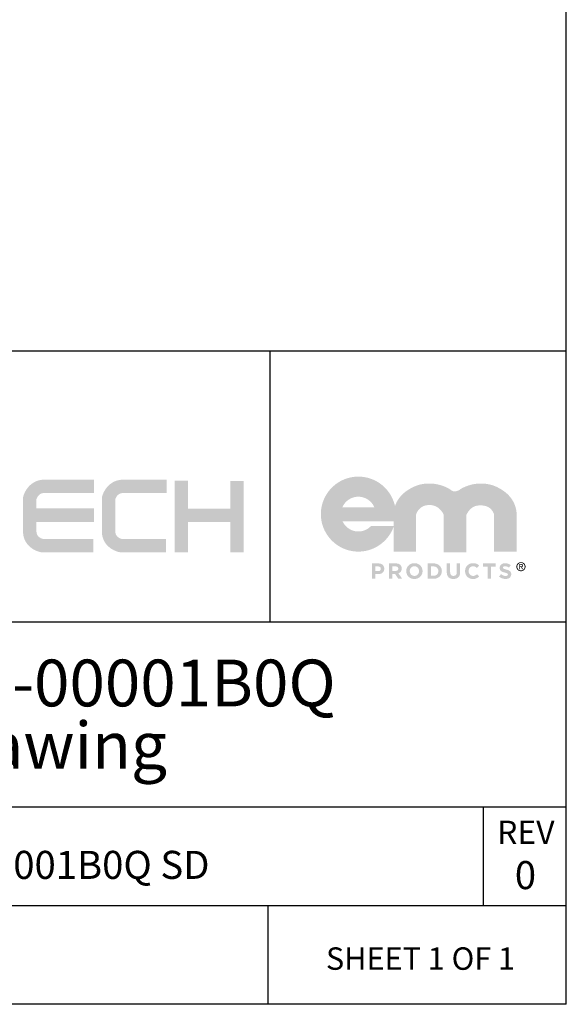
# Model space of a CAD drawing. Units: inches. Extents: x 5 to 105, y 5 to 79.
# Drawn here: x 93 to 105, y 5 to 27 of the extents above; entities that cross this region are included whole.
import ezdxf

# ---------------------------------------------------------------- set-up
doc = ezdxf.new("R2010")
doc.units = ezdxf.units.IN
doc.header["$LTSCALE"] = 10
doc.header["$MEASUREMENT"] = 0
for name, color, linetype in [('FORMAT', 7, 'Continuous'), ('LOGO_BLACK', 7, 'Continuous'), ('LOGO_BLUE', 152, 'Continuous')]:
    doc.layers.add(name, color=color, linetype=linetype)
doc.styles.add('SLDTEXTSTYLE0', font='TXT', dxfattribs={"width": 0.75})
doc.styles.add('SLDTEXTSTYLE2', font='TXT', dxfattribs={"width": 0.6875})

# ---------------------------------------------------------------- blocks, each defined once
blk = doc.blocks.new('SW_NOTE_1')
at = {"layer": 'FORMAT', "color": 0, "char_height": 1.04167, "attachment_point": 2, "style": 'SLDTEXTSTYLE0'}
for s, insert in [('JRGA0-04PF-1-00001B0Q', (8.252, 1.343)), ('Sales Drawing', (8.09, -0.046))]:
    blk.add_mtext(s, dxfattribs=dict(at, insert=insert))

msp = doc.modelspace()

# ---------------------------------------------------------------- hatches: boundary and pattern name
at = {"layer": 'LOGO_BLACK'}
h = msp.add_hatch(color=256, dxfattribs=at)
edge = h.paths.add_edge_path(flags=0)
edge.add_spline(control_points=[(103.8936, 15.0842), (103.8928, 15.65), (103.8943, 15.8993)], knot_values=[0, 0, 0, 1, 1, 1], weights=[1, 1, 1], degree=2, periodic=0)
edge.add_spline(control_points=[(103.8943, 15.8993), (103.8956, 16.134), (103.7641, 16.3623), (103.5052, 16.4983)], knot_values=[0, 0, 0, 0, 1, 1, 1, 1], weights=[1, 1, 1, 1], degree=3, periodic=0)
edge.add_spline(control_points=[(103.5052, 16.4983), (103.3724, 16.5747), (103.2214, 16.6079), (103.0712, 16.6029)], knot_values=[0, 0, 0, 0, 1, 1, 1, 1], weights=[1, 1, 1, 1], degree=3, periodic=0)
edge.add_spline(control_points=[(103.0712, 16.6029), (102.9209, 16.598), (102.7715, 16.5548), (102.6421, 16.4785)], knot_values=[0, 0, 0, 0, 1, 1, 1, 1], weights=[1, 1, 1, 1], degree=3, periodic=0)
edge.add_spline(control_points=[(102.6421, 16.4785), (102.6346, 16.4715), (102.6273, 16.4657), (102.6201, 16.4604)], knot_values=[0, 0, 0, 0, 1, 1, 1, 1], weights=[1, 1, 1, 1], degree=3, periodic=0)
edge.add_spline(control_points=[(102.6201, 16.4604), (102.6077, 16.4539), (102.5953, 16.4479), (102.583, 16.4429)], knot_values=[0, 0, 0, 0, 1, 1, 1, 1], weights=[1, 1, 1, 1], degree=3, periodic=0)
edge.add_spline(control_points=[(102.583, 16.4429), (102.5266, 16.42), (102.4702, 16.4167), (102.4034, 16.4785)], knot_values=[0, 0, 0, 0, 1, 1, 1, 1], weights=[1, 1, 1, 1], degree=3, periodic=0)
edge.add_spline(control_points=[(102.4034, 16.4785), (102.274, 16.5548), (102.1246, 16.598), (101.9744, 16.6029)], knot_values=[0, 0, 0, 0, 1, 1, 1, 1], weights=[1, 1, 1, 1], degree=3, periodic=0)
edge.add_spline(control_points=[(101.9744, 16.6029), (101.8241, 16.6079), (101.6731, 16.5747), (101.5403, 16.4983)], knot_values=[0, 0, 0, 0, 1, 1, 1, 1], weights=[1, 1, 1, 1], degree=3, periodic=0)
edge.add_spline(control_points=[(101.5403, 16.4983), (101.3566, 16.4018), (101.2374, 16.2587), (101.1839, 16.1)], knot_values=[0, 0, 0, 0, 1, 1, 1, 1], weights=[1, 1, 1, 1], degree=3, periodic=0)
edge.add_spline(control_points=[(101.1839, 16.1), (101.102, 16.4752), (100.7675, 16.7569), (100.3681, 16.7569)], knot_values=[0, 0, 0, 0, 1, 1, 1, 1], weights=[1, 1, 1, 1], degree=3, periodic=0)
edge.add_spline(control_points=[(100.3681, 16.7569), (99.9076, 16.7569), (99.533, 16.3823), (99.533, 15.9218)], knot_values=[0, 0, 0, 0, 1, 1, 1, 1], weights=[1, 1, 1, 1], degree=3, periodic=0)
edge.add_spline(control_points=[(99.533, 15.9218), (99.533, 15.4613), (99.9076, 15.0866), (100.3681, 15.0866)], knot_values=[0, 0, 0, 0, 1, 1, 1, 1], weights=[1, 1, 1, 1], degree=3, periodic=0)
edge.add_spline(control_points=[(100.3681, 15.0866), (100.7281, 15.0866), (101.0349, 15.3159), (101.152, 15.6359)], knot_values=[0, 0, 0, 0, 1, 1, 1, 1], weights=[1, 1, 1, 1], degree=3, periodic=0)
edge.add_spline(control_points=[(101.152, 15.6359), (101.1523, 15.3783), (101.1519, 15.0842)], knot_values=[0, 0, 0, 1, 1, 1], weights=[1, 1, 1], degree=2, periodic=0)
edge.add_line((101.1519, 15.0842), (101.4075, 15.0842))
edge.add_line((101.4075, 15.0842), (101.6532, 15.0842))
edge.add_line((101.6532, 15.0842), (101.6532, 15.4959))
edge.add_line((101.6532, 15.4959), (101.6532, 15.9075))
edge.add_spline(control_points=[(101.6532, 15.9075), (101.6662, 15.961), (101.7095, 16.0149)], knot_values=[0, 0, 0, 1, 1, 1], weights=[1, 1, 1], degree=2, periodic=0)
edge.add_spline(control_points=[(101.7095, 16.0149), (101.7528, 16.0687), (101.8263, 16.1229), (101.947, 16.1241)], knot_values=[0, 0, 0, 0, 1, 1, 1, 1], weights=[1, 1, 1, 1], degree=3, periodic=0)
edge.add_spline(control_points=[(101.947, 16.1241), (102.0677, 16.1254), (102.1486, 16.0695), (102.1994, 16.0134)], knot_values=[0, 0, 0, 0, 1, 1, 1, 1], weights=[1, 1, 1, 1], degree=3, periodic=0)
edge.add_spline(control_points=[(102.1994, 16.0134), (102.2501, 15.9573), (102.2706, 15.9009)], knot_values=[0, 0, 0, 1, 1, 1], weights=[1, 1, 1], degree=2, periodic=0)
edge.add_line((102.2706, 15.9009), (102.2706, 15.4859))
edge.add_line((102.2706, 15.4859), (102.2706, 15.0709))
edge.add_line((102.2706, 15.0709), (102.5229, 15.0709))
edge.add_line((102.5229, 15.0709), (102.5261, 15.0709))
edge.add_line((102.5261, 15.0709), (102.7749, 15.0709))
edge.add_line((102.7749, 15.0709), (102.7752, 15.0709))
edge.add_line((102.7752, 15.0709), (102.7752, 15.4925))
edge.add_line((102.7752, 15.4925), (102.7752, 15.9017))
edge.add_spline(control_points=[(102.7752, 15.9017), (102.7779, 15.9088), (102.7989, 15.9612), (102.8461, 16.0134)], knot_values=[0, 0, 0, 0, 1, 1, 1, 1], weights=[1, 1, 1, 1], degree=3, periodic=0)
edge.add_spline(control_points=[(102.8461, 16.0134), (102.8733, 16.0434), (102.9091, 16.0732), (102.955, 16.0943)], knot_values=[0, 0, 0, 0, 1, 1, 1, 1], weights=[1, 1, 1, 1], degree=3, periodic=0)
edge.add_spline(control_points=[(102.955, 16.0943), (102.9906, 16.1071), (103.0329, 16.1153), (103.0831, 16.1158)], knot_values=[0, 0, 0, 0, 1, 1, 1, 1], weights=[1, 1, 1, 1], degree=3, periodic=0)
edge.add_spline(control_points=[(103.0831, 16.1158), (103.1586, 16.1166), (103.2214, 16.0988), (103.2725, 16.0735)], knot_values=[0, 0, 0, 0, 1, 1, 1, 1], weights=[1, 1, 1, 1], degree=3, periodic=0)
edge.add_spline(control_points=[(103.2725, 16.0735), (103.2987, 16.0559), (103.3196, 16.0353), (103.336, 16.0149)], knot_values=[0, 0, 0, 0, 1, 1, 1, 1], weights=[1, 1, 1, 1], degree=3, periodic=0)
edge.add_spline(control_points=[(103.336, 16.0149), (103.3792, 15.961), (103.3923, 15.9075)], knot_values=[0, 0, 0, 1, 1, 1], weights=[1, 1, 1], degree=2, periodic=0)
edge.add_line((103.3923, 15.9075), (103.3923, 15.4959))
edge.add_line((103.3923, 15.4959), (103.3923, 15.0842))
edge.add_line((103.3923, 15.0842), (103.638, 15.0842))
edge.add_line((103.638, 15.0842), (103.8936, 15.0842))
edge = h.paths.add_edge_path(flags=0)
edge.add_line((100.7243, 16.0732), (100.012, 16.0732))
edge.add_spline(control_points=[(100.012, 16.0732), (100.071, 16.2116), (100.2084, 16.3088), (100.3681, 16.3088)], knot_values=[0, 0, 0, 0, 1, 1, 1, 1], weights=[1, 1, 1, 1], degree=3, periodic=0)
edge.add_spline(control_points=[(100.3681, 16.3088), (100.5278, 16.3088), (100.6652, 16.2116), (100.7243, 16.0732)], knot_values=[0, 0, 0, 0, 1, 1, 1, 1], weights=[1, 1, 1, 1], degree=3, periodic=0)
edge = h.paths.add_edge_path(flags=0)
edge.add_line((100.7193, 15.757), (101.1518, 15.757))
edge.add_spline(control_points=[(101.1518, 15.757), (101.1518, 15.7245), (101.1519, 15.6905), (101.1519, 15.6555)], knot_values=[0, 0, 0, 0, 1, 1, 1, 1], weights=[1, 1, 1, 1], degree=3, periodic=0)
edge.add_line((101.1519, 15.6555), (100.6483, 15.6555))
edge.add_spline(control_points=[(100.6483, 15.6555), (100.5778, 15.5813), (100.4784, 15.5348), (100.3681, 15.5348)], knot_values=[0, 0, 0, 0, 1, 1, 1, 1], weights=[1, 1, 1, 1], degree=3, periodic=0)
edge.add_spline(control_points=[(100.3681, 15.5348), (100.2136, 15.5348), (100.08, 15.6259), (100.018, 15.7572)], knot_values=[0, 0, 0, 0, 1, 1, 1, 1], weights=[1, 1, 1, 1], degree=3, periodic=0)
edge.add_line((100.018, 15.7572), (100.7183, 15.7572))
edge.add_spline(control_points=[(100.7183, 15.7572), (100.7183, 15.7571), (100.7193, 15.757)], knot_values=[0, 0, 0, 1, 1, 1], weights=[1, 1, 1], degree=2, periodic=0)
h = msp.add_hatch(color=256, dxfattribs=at)
edge = h.paths.add_edge_path(flags=0)
edge.add_spline(control_points=[(100.9446, 14.7038), (100.9446, 14.6249), (100.8832, 14.584), (100.8067, 14.584)], knot_values=[0, 0, 0, 0, 1, 1, 1, 1], weights=[1, 1, 1, 1], degree=3, periodic=0)
edge.add_line((100.8067, 14.584), (100.7496, 14.584))
edge.add_line((100.7496, 14.584), (100.7496, 14.4816))
edge.add_line((100.7496, 14.4816), (100.6746, 14.4816))
edge.add_line((100.6746, 14.4816), (100.6746, 14.8227))
edge.add_line((100.6746, 14.8227), (100.8139, 14.8227))
edge.add_spline(control_points=[(100.8139, 14.8227), (100.8953, 14.8227), (100.9446, 14.7745), (100.9446, 14.7048)], knot_values=[0, 0, 0, 0, 1, 1, 1, 1], weights=[1, 1, 1, 1], degree=3, periodic=0)
edge.add_line((100.9446, 14.7048), (100.9446, 14.7038))
edge = h.paths.add_edge_path(flags=0)
edge.add_line((100.7496, 14.6507), (100.8091, 14.6507))
edge.add_spline(control_points=[(100.8091, 14.6507), (100.8466, 14.6507), (100.8685, 14.6731), (100.8685, 14.7024)], knot_values=[0, 0, 0, 0, 1, 1, 1, 1], weights=[1, 1, 1, 1], degree=3, periodic=0)
edge.add_line((100.8685, 14.7024), (100.8685, 14.7033))
edge.add_spline(control_points=[(100.8685, 14.7033), (100.8685, 14.737), (100.8451, 14.755), (100.8076, 14.755)], knot_values=[0, 0, 0, 0, 1, 1, 1, 1], weights=[1, 1, 1, 1], degree=3, periodic=0)
edge.add_line((100.8076, 14.755), (100.7496, 14.755))
edge.add_line((100.7496, 14.755), (100.7496, 14.6507))
h = msp.add_hatch(color=256, dxfattribs=at)
edge = h.paths.add_edge_path(flags=0)
edge.add_spline(control_points=[(101.3335, 14.7092), (101.3335, 14.6541), (101.3038, 14.6195), (101.2605, 14.6034)], knot_values=[0, 0, 0, 0, 1, 1, 1, 1], weights=[1, 1, 1, 1], degree=3, periodic=0)
edge.add_line((101.2605, 14.6034), (101.3438, 14.4816))
edge.add_line((101.3438, 14.4816), (101.2561, 14.4816))
edge.add_line((101.2561, 14.4816), (101.183, 14.5908))
edge.add_line((101.183, 14.5908), (101.124, 14.5908))
edge.add_line((101.124, 14.5908), (101.124, 14.4816))
edge.add_line((101.124, 14.4816), (101.0489, 14.4816))
edge.add_line((101.0489, 14.4816), (101.0489, 14.8227))
edge.add_line((101.0489, 14.8227), (101.2049, 14.8227))
edge.add_spline(control_points=[(101.2049, 14.8227), (101.2853, 14.8227), (101.3335, 14.7803), (101.3335, 14.7101)], knot_values=[0, 0, 0, 0, 1, 1, 1, 1], weights=[1, 1, 1, 1], degree=3, periodic=0)
edge.add_line((101.3335, 14.7101), (101.3335, 14.7092))
edge = h.paths.add_edge_path(flags=0)
edge.add_line((101.124, 14.657), (101.2, 14.657))
edge.add_spline(control_points=[(101.2, 14.657), (101.2366, 14.657), (101.2575, 14.6765), (101.2575, 14.7053)], knot_values=[0, 0, 0, 0, 1, 1, 1, 1], weights=[1, 1, 1, 1], degree=3, periodic=0)
edge.add_line((101.2575, 14.7053), (101.2575, 14.7062))
edge.add_spline(control_points=[(101.2575, 14.7062), (101.2575, 14.7384), (101.2351, 14.755), (101.1985, 14.755)], knot_values=[0, 0, 0, 0, 1, 1, 1, 1], weights=[1, 1, 1, 1], degree=3, periodic=0)
edge.add_line((101.1985, 14.755), (101.124, 14.755))
edge.add_line((101.124, 14.755), (101.124, 14.657))
h = msp.add_hatch(color=256, dxfattribs=at)
edge = h.paths.add_edge_path(flags=0)
edge.add_spline(control_points=[(101.7976, 14.6522), (101.7976, 14.5552), (101.7211, 14.4758), (101.6159, 14.4758)], knot_values=[0, 0, 0, 0, 1, 1, 1, 1], weights=[1, 1, 1, 1], degree=3, periodic=0)
edge.add_spline(control_points=[(101.6159, 14.4758), (101.5106, 14.4758), (101.435, 14.5542), (101.435, 14.6512)], knot_values=[0, 0, 0, 0, 1, 1, 1, 1], weights=[1, 1, 1, 1], degree=3, periodic=0)
edge.add_line((101.435, 14.6512), (101.435, 14.6522))
edge.add_spline(control_points=[(101.435, 14.6522), (101.435, 14.7491), (101.5115, 14.8286), (101.6168, 14.8286)], knot_values=[0, 0, 0, 0, 1, 1, 1, 1], weights=[1, 1, 1, 1], degree=3, periodic=0)
edge.add_spline(control_points=[(101.6168, 14.8286), (101.7221, 14.8286), (101.7976, 14.7501), (101.7976, 14.6531)], knot_values=[0, 0, 0, 0, 1, 1, 1, 1], weights=[1, 1, 1, 1], degree=3, periodic=0)
edge.add_line((101.7976, 14.6531), (101.7976, 14.6522))
edge = h.paths.add_edge_path(flags=0)
edge.add_spline(control_points=[(101.5135, 14.6522), (101.5135, 14.5937), (101.5564, 14.5449), (101.6168, 14.5449)], knot_values=[0, 0, 0, 0, 1, 1, 1, 1], weights=[1, 1, 1, 1], degree=3, periodic=0)
edge.add_spline(control_points=[(101.6168, 14.5449), (101.6773, 14.5449), (101.7192, 14.5927), (101.7192, 14.6512)], knot_values=[0, 0, 0, 0, 1, 1, 1, 1], weights=[1, 1, 1, 1], degree=3, periodic=0)
edge.add_line((101.7192, 14.6512), (101.7192, 14.6522))
edge.add_spline(control_points=[(101.7192, 14.6522), (101.7192, 14.7107), (101.6763, 14.7594), (101.6159, 14.7594)], knot_values=[0, 0, 0, 0, 1, 1, 1, 1], weights=[1, 1, 1, 1], degree=3, periodic=0)
edge.add_spline(control_points=[(101.6159, 14.7594), (101.5554, 14.7594), (101.5135, 14.7116), (101.5135, 14.6531)], knot_values=[0, 0, 0, 0, 1, 1, 1, 1], weights=[1, 1, 1, 1], degree=3, periodic=0)
edge.add_line((101.5135, 14.6531), (101.5135, 14.6522))
h = msp.add_hatch(color=256, dxfattribs=at)
edge = h.paths.add_edge_path(flags=0)
edge.add_spline(control_points=[(102.2275, 14.6522), (102.2275, 14.5561), (102.1535, 14.4816), (102.0463, 14.4816)], knot_values=[0, 0, 0, 0, 1, 1, 1, 1], weights=[1, 1, 1, 1], degree=3, periodic=0)
edge.add_line((102.0463, 14.4816), (101.9132, 14.4816))
edge.add_line((101.9132, 14.4816), (101.9132, 14.8227))
edge.add_line((101.9132, 14.8227), (102.0463, 14.8227))
edge.add_spline(control_points=[(102.0463, 14.8227), (102.1535, 14.8227), (102.2275, 14.7491), (102.2275, 14.6531)], knot_values=[0, 0, 0, 0, 1, 1, 1, 1], weights=[1, 1, 1, 1], degree=3, periodic=0)
edge.add_line((102.2275, 14.6531), (102.2275, 14.6522))
edge = h.paths.add_edge_path(flags=0)
edge.add_line((101.9883, 14.5493), (102.0463, 14.5493))
edge.add_spline(control_points=[(102.0463, 14.5493), (102.1077, 14.5493), (102.1491, 14.5908), (102.1491, 14.6512)], knot_values=[0, 0, 0, 0, 1, 1, 1, 1], weights=[1, 1, 1, 1], degree=3, periodic=0)
edge.add_line((102.1491, 14.6512), (102.1491, 14.6522))
edge.add_spline(control_points=[(102.1491, 14.6522), (102.1491, 14.7126), (102.1077, 14.755), (102.0463, 14.755)], knot_values=[0, 0, 0, 0, 1, 1, 1, 1], weights=[1, 1, 1, 1], degree=3, periodic=0)
edge.add_line((102.0463, 14.755), (101.9883, 14.755))
edge.add_line((101.9883, 14.755), (101.9883, 14.5493))
h = msp.add_hatch(color=256, dxfattribs=at)
edge = h.paths.add_edge_path(flags=0)
edge.add_spline(control_points=[(102.6351, 14.6302), (102.6351, 14.5269), (102.5771, 14.4762), (102.4855, 14.4762)], knot_values=[0, 0, 0, 0, 1, 1, 1, 1], weights=[1, 1, 1, 1], degree=3, periodic=0)
edge.add_spline(control_points=[(102.4855, 14.4762), (102.3939, 14.4762), (102.3378, 14.5274), (102.3378, 14.6278)], knot_values=[0, 0, 0, 0, 1, 1, 1, 1], weights=[1, 1, 1, 1], degree=3, periodic=0)
edge.add_line((102.3378, 14.6278), (102.3378, 14.8227))
edge.add_line((102.3378, 14.8227), (102.4129, 14.8227))
edge.add_line((102.4129, 14.8227), (102.4129, 14.6297))
edge.add_spline(control_points=[(102.4129, 14.6297), (102.4129, 14.5742), (102.4406, 14.5454), (102.4865, 14.5454)], knot_values=[0, 0, 0, 0, 1, 1, 1, 1], weights=[1, 1, 1, 1], degree=3, periodic=0)
edge.add_spline(control_points=[(102.4865, 14.5454), (102.5322, 14.5454), (102.5601, 14.5732), (102.5601, 14.6273)], knot_values=[0, 0, 0, 0, 1, 1, 1, 1], weights=[1, 1, 1, 1], degree=3, periodic=0)
edge.add_line((102.5601, 14.6273), (102.5601, 14.8227))
edge.add_line((102.5601, 14.8227), (102.6351, 14.8227))
edge.add_line((102.6351, 14.8227), (102.6351, 14.6302))
h = msp.add_hatch(color=256, dxfattribs=at)
edge = h.paths.add_edge_path(flags=0)
edge.add_spline(control_points=[(103.0602, 14.5367), (103.0251, 14.4991), (102.9861, 14.4757), (102.9203, 14.4757)], knot_values=[0, 0, 0, 0, 1, 1, 1, 1], weights=[1, 1, 1, 1], degree=3, periodic=0)
edge.add_spline(control_points=[(102.9203, 14.4757), (102.8199, 14.4757), (102.7453, 14.5532), (102.7453, 14.6512)], knot_values=[0, 0, 0, 0, 1, 1, 1, 1], weights=[1, 1, 1, 1], degree=3, periodic=0)
edge.add_line((102.7453, 14.6512), (102.7453, 14.6521))
edge.add_spline(control_points=[(102.7453, 14.6521), (102.7453, 14.7492), (102.8184, 14.8286), (102.9232, 14.8286)], knot_values=[0, 0, 0, 0, 1, 1, 1, 1], weights=[1, 1, 1, 1], degree=3, periodic=0)
edge.add_spline(control_points=[(102.9232, 14.8286), (102.9876, 14.8286), (103.026, 14.8071), (103.0577, 14.7759)], knot_values=[0, 0, 0, 0, 1, 1, 1, 1], weights=[1, 1, 1, 1], degree=3, periodic=0)
edge.add_line((103.0577, 14.7759), (103.0099, 14.7208))
edge.add_spline(control_points=[(103.0099, 14.7208), (102.9836, 14.7448), (102.9569, 14.7594), (102.9227, 14.7594)], knot_values=[0, 0, 0, 0, 1, 1, 1, 1], weights=[1, 1, 1, 1], degree=3, periodic=0)
edge.add_spline(control_points=[(102.9227, 14.7594), (102.8652, 14.7594), (102.8238, 14.7116), (102.8238, 14.6531)], knot_values=[0, 0, 0, 0, 1, 1, 1, 1], weights=[1, 1, 1, 1], degree=3, periodic=0)
edge.add_line((102.8238, 14.6531), (102.8238, 14.6521))
edge.add_spline(control_points=[(102.8238, 14.6521), (102.8238, 14.5937), (102.8642, 14.5449), (102.9227, 14.5449)], knot_values=[0, 0, 0, 0, 1, 1, 1, 1], weights=[1, 1, 1, 1], degree=3, periodic=0)
edge.add_spline(control_points=[(102.9227, 14.5449), (102.9617, 14.5449), (102.9856, 14.5606), (103.0124, 14.5849)], knot_values=[0, 0, 0, 0, 1, 1, 1, 1], weights=[1, 1, 1, 1], degree=3, periodic=0)
edge.add_line((103.0124, 14.5849), (103.0602, 14.5367))
msp.add_hatch(color=256, dxfattribs=at).paths.add_polyline_path([(103.4273, 14.7535), (103.3234, 14.7535), (103.3234, 14.4816), (103.2483, 14.4816), (103.2483, 14.7535), (103.1446, 14.7535), (103.1446, 14.8228), (103.4273, 14.8228)], flags=0)
h = msp.add_hatch(color=256, dxfattribs=at)
edge = h.paths.add_edge_path(flags=0)
edge.add_spline(control_points=[(103.7728, 14.5824), (103.7728, 14.5147), (103.7212, 14.4767), (103.6476, 14.4767)], knot_values=[0, 0, 0, 0, 1, 1, 1, 1], weights=[1, 1, 1, 1], degree=3, periodic=0)
edge.add_spline(control_points=[(103.6476, 14.4767), (103.5959, 14.4767), (103.5438, 14.4947), (103.5028, 14.5313)], knot_values=[0, 0, 0, 0, 1, 1, 1, 1], weights=[1, 1, 1, 1], degree=3, periodic=0)
edge.add_line((103.5028, 14.5313), (103.5472, 14.5844))
edge.add_spline(control_points=[(103.5472, 14.5844), (103.5779, 14.5591), (103.6101, 14.543), (103.649, 14.543)], knot_values=[0, 0, 0, 0, 1, 1, 1, 1], weights=[1, 1, 1, 1], degree=3, periodic=0)
edge.add_spline(control_points=[(103.649, 14.543), (103.6797, 14.543), (103.6983, 14.5552), (103.6983, 14.5752)], knot_values=[0, 0, 0, 0, 1, 1, 1, 1], weights=[1, 1, 1, 1], degree=3, periodic=0)
edge.add_line((103.6983, 14.5752), (103.6983, 14.5761))
edge.add_spline(control_points=[(103.6983, 14.5761), (103.6983, 14.5951), (103.6866, 14.6049), (103.6296, 14.6195)], knot_values=[0, 0, 0, 0, 1, 1, 1, 1], weights=[1, 1, 1, 1], degree=3, periodic=0)
edge.add_spline(control_points=[(103.6296, 14.6195), (103.5608, 14.6371), (103.5165, 14.656), (103.5165, 14.7238)], knot_values=[0, 0, 0, 0, 1, 1, 1, 1], weights=[1, 1, 1, 1], degree=3, periodic=0)
edge.add_line((103.5165, 14.7238), (103.5165, 14.7248))
edge.add_spline(control_points=[(103.5165, 14.7248), (103.5165, 14.7867), (103.5662, 14.8276), (103.6359, 14.8276)], knot_values=[0, 0, 0, 0, 1, 1, 1, 1], weights=[1, 1, 1, 1], degree=3, periodic=0)
edge.add_spline(control_points=[(103.6359, 14.8276), (103.6856, 14.8276), (103.728, 14.812), (103.7626, 14.7842)], knot_values=[0, 0, 0, 0, 1, 1, 1, 1], weights=[1, 1, 1, 1], degree=3, periodic=0)
edge.add_line((103.7626, 14.7842), (103.7236, 14.7277))
edge.add_spline(control_points=[(103.7236, 14.7277), (103.6934, 14.7487), (103.6636, 14.7613), (103.6349, 14.7613)], knot_values=[0, 0, 0, 0, 1, 1, 1, 1], weights=[1, 1, 1, 1], degree=3, periodic=0)
edge.add_spline(control_points=[(103.6349, 14.7613), (103.6062, 14.7613), (103.591, 14.7482), (103.591, 14.7316)], knot_values=[0, 0, 0, 0, 1, 1, 1, 1], weights=[1, 1, 1, 1], degree=3, periodic=0)
edge.add_line((103.591, 14.7316), (103.591, 14.7306))
edge.add_spline(control_points=[(103.591, 14.7306), (103.591, 14.7082), (103.6057, 14.7009), (103.6646, 14.6858)], knot_values=[0, 0, 0, 0, 1, 1, 1, 1], weights=[1, 1, 1, 1], degree=3, periodic=0)
edge.add_spline(control_points=[(103.6646, 14.6858), (103.7338, 14.6677), (103.7728, 14.6429), (103.7728, 14.5835)], knot_values=[0, 0, 0, 0, 1, 1, 1, 1], weights=[1, 1, 1, 1], degree=3, periodic=0)
edge.add_line((103.7728, 14.5835), (103.7728, 14.5824))
h = msp.add_hatch(color=256, dxfattribs=at)
edge = h.paths.add_edge_path(flags=0)
edge.add_spline(control_points=[(103.9901, 14.8505), (104.0451, 14.8505), (104.0918, 14.808), (104.0918, 14.7502)], knot_values=[0, 0, 0, 0, 1, 1, 1, 1], weights=[1, 1, 1, 1], degree=3, periodic=0)
edge.add_spline(control_points=[(104.0918, 14.7502), (104.0918, 14.6919), (104.0451, 14.6492), (103.9901, 14.6492)], knot_values=[0, 0, 0, 0, 1, 1, 1, 1], weights=[1, 1, 1, 1], degree=3, periodic=0)
edge.add_spline(control_points=[(103.9901, 14.6492), (103.9348, 14.6492), (103.888, 14.6919), (103.888, 14.7502)], knot_values=[0, 0, 0, 0, 1, 1, 1, 1], weights=[1, 1, 1, 1], degree=3, periodic=0)
edge.add_spline(control_points=[(103.888, 14.7502), (103.888, 14.808), (103.9348, 14.8505), (103.9901, 14.8505)], knot_values=[0, 0, 0, 0, 1, 1, 1, 1], weights=[1, 1, 1, 1], degree=3, periodic=0)
edge = h.paths.add_edge_path(flags=0)
edge.add_spline(control_points=[(103.9901, 14.666), (104.0356, 14.666), (104.0715, 14.7016), (104.0715, 14.7502)], knot_values=[0, 0, 0, 0, 1, 1, 1, 1], weights=[1, 1, 1, 1], degree=3, periodic=0)
edge.add_spline(control_points=[(104.0715, 14.7502), (104.0715, 14.7978), (104.0356, 14.8338), (103.9901, 14.8338)], knot_values=[0, 0, 0, 0, 1, 1, 1, 1], weights=[1, 1, 1, 1], degree=3, periodic=0)
edge.add_spline(control_points=[(103.9901, 14.8338), (103.9441, 14.8338), (103.9081, 14.7978), (103.9081, 14.7502)], knot_values=[0, 0, 0, 0, 1, 1, 1, 1], weights=[1, 1, 1, 1], degree=3, periodic=0)
edge.add_spline(control_points=[(103.9081, 14.7502), (103.9081, 14.7016), (103.9441, 14.666), (103.9901, 14.666)], knot_values=[0, 0, 0, 0, 1, 1, 1, 1], weights=[1, 1, 1, 1], degree=3, periodic=0)
h = msp.add_hatch(dxfattribs=at)
h.set_pattern_fill('ANSI31', color=256, scale=10, style=0)
edge = h.paths.add_edge_path(flags=0)
edge.add_spline(control_points=[(104.0365, 14.775), (104.0365, 14.7541), (104.0234, 14.7451), (104.0064, 14.743)], knot_values=[0, 0, 0, 0, 1, 1, 1, 1], weights=[1, 1, 1, 1], degree=3, periodic=0)
edge.add_line((104.0064, 14.743), (104.0394, 14.6919))
edge.add_line((104.0394, 14.6919), (104.0197, 14.6919))
edge.add_line((104.0197, 14.6919), (103.9891, 14.7421))
edge.add_line((103.9891, 14.7421), (103.9689, 14.7421))
edge.add_line((103.9689, 14.7421), (103.9689, 14.6919))
edge.add_line((103.9689, 14.6919), (103.9513, 14.6919))
edge.add_line((103.9513, 14.6919), (103.9513, 14.808))
edge.add_line((103.9513, 14.808), (103.9954, 14.808))
edge.add_spline(control_points=[(103.9954, 14.808), (104.0228, 14.808), (104.0365, 14.7978), (104.0365, 14.775)], knot_values=[0, 0, 0, 0, 1, 1, 1, 1], weights=[1, 1, 1, 1], degree=3, periodic=0)
edge = h.paths.add_edge_path(flags=0)
edge.add_spline(control_points=[(103.99, 14.7571), (104.0049, 14.7571), (104.0182, 14.7581), (104.0182, 14.776)], knot_values=[0, 0, 0, 0, 1, 1, 1, 1], weights=[1, 1, 1, 1], degree=3, periodic=0)
edge.add_spline(control_points=[(104.0182, 14.776), (104.0182, 14.7904), (104.0051, 14.7931), (103.9928, 14.7931)], knot_values=[0, 0, 0, 0, 1, 1, 1, 1], weights=[1, 1, 1, 1], degree=3, periodic=0)
edge.add_line((103.9928, 14.7931), (103.9689, 14.7931))
edge.add_line((103.9689, 14.7931), (103.9689, 14.7571))
edge.add_line((103.9689, 14.7571), (103.99, 14.7571))
h = msp.add_hatch(color=256, dxfattribs=at)
edge = h.paths.add_edge_path(flags=0)
edge.add_spline(control_points=[(104.0365, 14.775), (104.0365, 14.7541), (104.0234, 14.7451), (104.0064, 14.743)], knot_values=[0, 0, 0, 0, 1, 1, 1, 1], weights=[1, 1, 1, 1], degree=3, periodic=0)
edge.add_line((104.0064, 14.743), (104.0394, 14.6919))
edge.add_line((104.0394, 14.6919), (104.0197, 14.6919))
edge.add_line((104.0197, 14.6919), (103.9891, 14.7421))
edge.add_line((103.9891, 14.7421), (103.9689, 14.7421))
edge.add_line((103.9689, 14.7421), (103.9689, 14.6919))
edge.add_line((103.9689, 14.6919), (103.9513, 14.6919))
edge.add_line((103.9513, 14.6919), (103.9513, 14.808))
edge.add_line((103.9513, 14.808), (103.9954, 14.808))
edge.add_spline(control_points=[(103.9954, 14.808), (104.0228, 14.808), (104.0365, 14.7978), (104.0365, 14.775)], knot_values=[0, 0, 0, 0, 1, 1, 1, 1], weights=[1, 1, 1, 1], degree=3, periodic=0)
edge = h.paths.add_edge_path(flags=0)
edge.add_spline(control_points=[(103.99, 14.7571), (104.0049, 14.7571), (104.0182, 14.7581), (104.0182, 14.776)], knot_values=[0, 0, 0, 0, 1, 1, 1, 1], weights=[1, 1, 1, 1], degree=3, periodic=0)
edge.add_spline(control_points=[(104.0182, 14.776), (104.0182, 14.7904), (104.0051, 14.7931), (103.9928, 14.7931)], knot_values=[0, 0, 0, 0, 1, 1, 1, 1], weights=[1, 1, 1, 1], degree=3, periodic=0)
edge.add_line((103.9928, 14.7931), (103.9689, 14.7931))
edge.add_line((103.9689, 14.7931), (103.9689, 14.7571))
edge.add_line((103.9689, 14.7571), (103.99, 14.7571))
at = {"layer": 'LOGO_BLUE'}
h = msp.add_hatch(color=256, dxfattribs=at)
edge = h.paths.add_edge_path(flags=0)
edge.add_spline(control_points=[(93.3533, 16.6886), (93.0678, 16.6764), (92.9355, 16.4379), (92.9041, 16.3135)], knot_values=[0, 0, 0, 0, 1, 1, 1, 1], weights=[1, 1, 1, 1], degree=3, periodic=0)
edge.add_line((92.9041, 16.3135), (92.8997, 16.2958))
edge.add_line((92.8997, 16.2958), (92.8997, 15.5557))
edge.add_spline(control_points=[(92.8997, 15.5557), (92.8882, 15.2353), (93.1531, 15.0997), (93.2948, 15.0733)], knot_values=[0, 0, 0, 0, 1, 1, 1, 1], weights=[1, 1, 1, 1], degree=3, periodic=0)
edge.add_line((93.2948, 15.0733), (93.3083, 15.0708))
edge.add_line((93.3083, 15.0708), (94.4678, 15.0708))
edge.add_line((94.4678, 15.0708), (94.4678, 15.3689))
edge.add_spline(control_points=[(94.4678, 15.3689), (93.3795, 15.3689), (93.3415, 15.3689)], knot_values=[0, 0, 0, 1, 1, 1], weights=[1, 1, 1], degree=2, periodic=0)
edge.add_spline(control_points=[(93.3415, 15.3689), (93.2988, 15.3794), (93.1976, 15.4168), (93.1976, 15.5421)], knot_values=[0, 0, 0, 0, 1, 1, 1, 1], weights=[1, 1, 1, 1], degree=3, periodic=0)
edge.add_spline(control_points=[(93.1976, 15.5421), (93.1976, 15.5431), (93.1976, 15.6333), (93.1976, 15.749)], knot_values=[0, 0, 0, 0, 1, 1, 1, 1], weights=[1, 1, 1, 1], degree=3, periodic=0)
edge.add_line((93.1976, 15.749), (94.4782, 15.749))
edge.add_line((94.4782, 15.749), (94.4782, 16.0473))
edge.add_line((94.4782, 16.0473), (93.1976, 16.0473))
edge.add_spline(control_points=[(93.1976, 16.0473), (93.1976, 16.1529), (93.1976, 16.238), (93.1976, 16.2531)], knot_values=[0, 0, 0, 0, 1, 1, 1, 1], weights=[1, 1, 1, 1], degree=3, periodic=0)
edge.add_spline(control_points=[(93.1976, 16.2531), (93.2093, 16.2874), (93.2506, 16.386), (93.3598, 16.3906)], knot_values=[0, 0, 0, 0, 1, 1, 1, 1], weights=[1, 1, 1, 1], degree=3, periodic=0)
edge.add_line((93.3598, 16.3906), (94.4782, 16.3906))
edge.add_line((94.4782, 16.3906), (94.4782, 16.6886))
edge.add_line((94.4782, 16.6886), (93.3533, 16.6886))
h = msp.add_hatch(color=256, dxfattribs=at)
edge = h.paths.add_edge_path(flags=0)
edge.add_spline(control_points=[(95.1092, 16.6886), (94.8236, 16.6764), (94.6916, 16.4378), (94.6605, 16.3135)], knot_values=[0, 0, 0, 0, 1, 1, 1, 1], weights=[1, 1, 1, 1], degree=3, periodic=0)
edge.add_line((94.6605, 16.3135), (94.6559, 16.2956))
edge.add_line((94.6559, 16.2956), (94.6559, 15.5557))
edge.add_spline(control_points=[(94.6559, 15.5557), (94.6441, 15.2355), (94.9091, 15.0997), (95.0513, 15.0733)], knot_values=[0, 0, 0, 0, 1, 1, 1, 1], weights=[1, 1, 1, 1], degree=3, periodic=0)
edge.add_line((95.0513, 15.0733), (95.0643, 15.0708))
edge.add_line((95.0643, 15.0708), (96.086, 15.0708))
edge.add_line((96.086, 15.0708), (96.086, 15.3689))
edge.add_spline(control_points=[(96.086, 15.3689), (95.1356, 15.3689), (95.0975, 15.3689)], knot_values=[0, 0, 0, 1, 1, 1], weights=[1, 1, 1], degree=2, periodic=0)
edge.add_spline(control_points=[(95.0975, 15.3689), (95.0553, 15.3794), (94.9538, 15.4168), (94.9538, 15.5418)], knot_values=[0, 0, 0, 0, 1, 1, 1, 1], weights=[1, 1, 1, 1], degree=3, periodic=0)
edge.add_spline(control_points=[(94.9538, 15.5418), (94.9538, 15.5446), (94.9542, 16.2081), (94.9542, 16.2531)], knot_values=[0, 0, 0, 0, 1, 1, 1, 1], weights=[1, 1, 1, 1], degree=3, periodic=0)
edge.add_spline(control_points=[(94.9542, 16.2531), (94.9653, 16.2874), (95.0072, 16.386), (95.1158, 16.3906)], knot_values=[0, 0, 0, 0, 1, 1, 1, 1], weights=[1, 1, 1, 1], degree=3, periodic=0)
edge.add_line((95.1158, 16.3906), (96.0963, 16.3906))
edge.add_line((96.0963, 16.3906), (96.0963, 16.6886))
edge.add_line((96.0963, 16.6886), (95.1092, 16.6886))
msp.add_hatch(color=256, dxfattribs=at).paths.add_polyline_path([(97.813, 16.6601), (97.5147, 16.6601), (97.5147, 16.0431), (96.5732, 16.0431), (96.5732, 16.6659), (96.2754, 16.6659), (96.2754, 15.0708), (96.5732, 15.0708), (96.5732, 15.7452), (97.5147, 15.7452), (97.5147, 15.0708), (97.813, 15.0708)], flags=0)

# ---------------------------------------------------------------- linework, layer by layer
at = {"layer": 'FORMAT'}
for p, q in [((105, 5), (105, 78.75)), ((105, 19.5486), (78, 19.5486)), ((98.4012, 13.5252), (98.4012, 19.5486)), ((78, 13.5252), (105, 13.5252)), ((78, 9.4), (105, 9.4)), ((103.1505, 9.4), (103.1505, 7.2)), ((78, 7.2), (105, 7.2)), ((98.3519, 7.2), (98.3519, 5)), ((105, 5), (5, 5))]:
    msp.add_line(p, q, dxfattribs=at)

# ---------------------------------------------------------------- block references
msp.add_blockref('SW_NOTE_1', (83.3402, 11.3369), dxfattribs=at)

# ---------------------------------------------------------------- texts
for s, insert, char_height, attachment_point, style in [('REV', (103.4597, 9.0921), 0.52083, 1, 'SLDTEXTSTYLE0'), ('JRGA0-04PF-1-00001B0Q SD', (91.4466, 8.4191), 0.625, 2, 'SLDTEXTSTYLE0'), ('0', (104.09, 8.1914), 0.625, 2, 'SLDTEXTSTYLE0'), ('SHEET 1 OF 1', (101.7526, 6.2687), 0.5, 2, 'SLDTEXTSTYLE2')]:
    msp.add_mtext(s, dxfattribs=dict(at, insert=insert, char_height=char_height, attachment_point=attachment_point, style=style))

doc.saveas('drawing.dxf')
